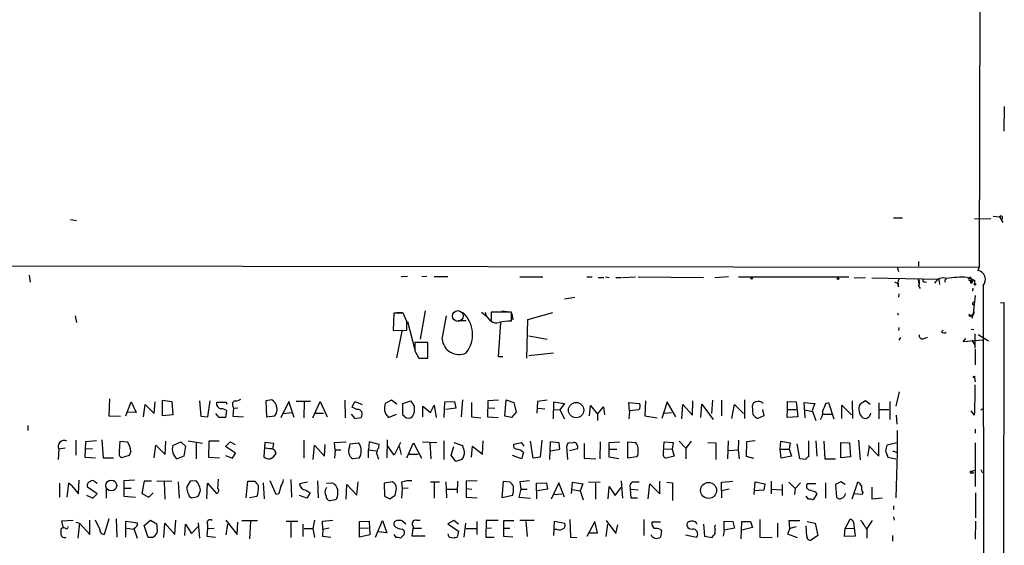
# Model space of a CAD drawing. Extents: x 8 to 745, y 0 to 932.
# Drawn here: x 583 to 740, y 88 to 172 of the extents above; entities that cross this region are included whole.
import ezdxf

# ---------------------------------------------------------------- set-up
doc = ezdxf.new("R2010")
doc.units = 0
doc.header["$MEASUREMENT"] = 0
doc.layers.add('MAIN', color=5, linetype='CONTINUOUS')

msp = doc.modelspace()

# ---------------------------------------------------------------- linework, layer by layer
at = {"layer": 'MAIN'}
for p, q in [((736.4307, 512.6567), (735.6687, 132.334)), ((739.648, 157.9034), (739.5633, 154.0087)), ((591.1427, 139.954), (592.074, 139.7847)), ((722.0373, 140.208), (723.4767, 140.208)), ((734.9067, 140.0387), (737.5313, 140.1234)), ((737.87, 140.462), (738.886, 140.3774)), ((738.886, 140.3774), (739.394, 139.446)), ((726.0167, 133.2654), (726.0167, 132.5034)), ((172.974, 133.096), (735.6687, 132.334)), ((722.63, 132.4187), (722.7993, 131.6567)), ((735.6687, 132.334), (735.4147, 131.826)), ((584.5387, 131.064), (584.708, 129.9634)), ((644.7367, 130.8947), (643.7207, 130.81)), ((647.7847, 130.8947), (647.0227, 130.81)), ((648.97, 130.8947), (651.1713, 130.8947)), ((662.6013, 130.81), (666.242, 130.81)), ((673.2693, 130.81), (674.116, 130.81)), ((675.0473, 130.7254), (675.9787, 130.7254)), ((676.2327, 130.81), (676.8253, 130.7254)), ((677.8413, 130.7254), (678.7727, 130.7254)), ((678.942, 130.7254), (680.974, 130.81)), ((681.3973, 130.81), (691.8113, 130.7254)), ((695.7907, 130.81), (693.5893, 130.6407)), ((697.3993, 130.81), (714.9253, 130.81)), ((715.772, 130.6407), (717.55, 130.7254)), ((718.566, 130.6407), (729.234, 130.4714)), ((722.2067, 130.048), (722.7993, 129.7094)), ((726.1013, 129.7094), (726.0167, 130.3867)), ((726.948, 130.048), (727.2867, 129.9634)), ((729.234, 130.4714), (728.98, 130.302)), ((729.234, 130.4714), (729.3187, 129.6247)), ((733.7213, 130.7254), (734.9067, 130.302)), ((734.314, 130.7254), (734.4833, 130.1327)), ((734.314, 130.2174), (734.568, 129.9634)), ((734.4833, 130.1327), (734.9067, 130.302)), ((734.9067, 130.302), (734.9067, 129.7094)), ((722.7993, 129.2014), (722.7993, 129.7094)), ((726.0167, 129.3707), (726.2707, 128.9474)), ((734.314, 129.9634), (734.568, 129.9634)), ((734.6527, 129.032), (734.568, 128.524)), ((736.2613, 129.4554), (736.5153, 6.2654)), ((669.7133, 127.3387), (671.322, 127.5927)), ((722.884, 128.1007), (722.7993, 127.5927)), ((734.7373, 124.968), (735.076, 127.8467)), ((647.5307, 125.3914), (646.7687, 120.904)), ((659.7227, 125.3914), (660.5693, 125.3067)), ((734.822, 125.3067), (734.4833, 124.206)), ((734.6527, 126.6614), (734.822, 126.8307)), ((739.0553, 126.6614), (739.5633, 126.746)), ((739.5633, 126.746), (739.4787, 40.5554)), ((591.9047, 124.6294), (592.074, 123.5287)), ((642.5353, 125.0527), (642.4507, 122.2587)), ((644.0593, 125.0527), (642.5353, 125.0527)), ((643.0433, 125.1374), (643.89, 125.1374)), ((644.652, 123.698), (644.0593, 125.0527)), ((650.24, 120.904), (650.9173, 124.6294)), ((652.78, 123.8674), (654.05, 123.8674)), ((656.5053, 125.222), (657.2673, 124.6294)), ((657.098, 125.222), (657.2673, 124.6294)), ((657.2673, 124.6294), (657.9447, 123.7827)), ((661.2467, 125.222), (658.0293, 125.222)), ((658.0293, 125.222), (658.0293, 123.7827)), ((661.2467, 123.7827), (661.2467, 125.222)), ((661.3313, 124.968), (661.5007, 123.952)), ((663.702, 117.856), (663.8713, 124.0367)), ((663.8713, 124.0367), (667.8507, 125.1374)), ((722.7147, 125.0527), (722.7147, 124.714)), ((734.4833, 124.714), (734.7373, 124.968)), ((642.4507, 122.2587), (644.652, 122.3434)), ((643.0433, 117.9407), (643.89, 122.174)), ((644.7367, 123.698), (645.922, 119.2107)), ((659.2147, 118.11), (659.5533, 123.5287)), ((722.884, 122.7667), (722.7993, 122.2587)), ((729.6573, 122.0894), (729.9113, 122.3434)), ((734.3987, 122.5127), (734.822, 122.428)), ((664.0407, 121.412), (666.9193, 120.904)), ((723.138, 121.158), (722.884, 120.7347)), ((726.8633, 120.9887), (727.456, 121.2427)), ((733.1287, 120.4807), (733.552, 120.9887)), ((736.1767, 120.7347), (733.1287, 120.4807)), ((734.4833, 120.7347), (734.9067, 120.0574)), ((734.9913, 119.4647), (734.9913, 121.7507)), ((735.4993, 121.666), (737.108, 120.65)), ((647.954, 120.396), (645.922, 120.396)), ((645.922, 119.0414), (646.5147, 117.856)), ((647.954, 117.856), (647.954, 120.396)), ((734.9913, 119.2954), (734.9913, 116.84)), ((646.5147, 117.856), (647.954, 117.856)), ((646.684, 117.856), (647.8693, 117.856)), ((659.892, 118.11), (659.2147, 118.11)), ((664.0407, 118.2794), (667.9353, 118.7027)), ((734.9067, 114.808), (734.9913, 114.1307)), ((597.3233, 111.4214), (597.2387, 108.712)), ((623.1467, 111.252), (622.2153, 111.0827)), ((653.4573, 111.252), (653.288, 108.5427)), ((660.2307, 108.6274), (660.4, 111.252)), ((660.4, 111.252), (661.67, 110.8287)), ((698.3307, 111.252), (698.3307, 108.2887)), ((722.4607, 110.236), (722.9687, 112.522)), ((599.948, 108.712), (600.7947, 110.9134)), ((600.7947, 110.9134), (601.5567, 109.22)), ((602.742, 108.5427), (602.996, 110.49)), ((602.996, 110.49), (604.4353, 109.0507)), ((604.4353, 109.0507), (604.6047, 110.9134)), ((605.79, 108.712), (605.79, 111.1674)), ((605.79, 111.1674), (607.2293, 110.998)), ((607.2293, 110.998), (607.3987, 108.8814)), ((611.632, 111.0827), (611.886, 108.6274)), ((612.9867, 108.5427), (613.3253, 111.0827)), ((615.95, 110.8287), (614.3413, 110.8287)), ((616.0347, 110.49), (615.95, 110.8287)), ((616.966, 110.236), (617.0507, 109.8974)), ((617.0507, 109.8974), (616.966, 108.6274)), ((617.0507, 109.8974), (617.728, 109.982)), ((622.2153, 111.0827), (622.3, 108.5427)), ((625.856, 110.998), (624.586, 108.3734)), ((626.7027, 108.458), (625.856, 110.998)), ((629.3273, 110.998), (627.0413, 110.998)), ((628.3113, 110.9134), (628.2267, 108.3734)), ((629.666, 108.3734), (630.8513, 110.998)), ((630.8513, 110.998), (631.952, 108.5427)), ((634.746, 111.1674), (634.8307, 108.3734)), ((635.9313, 110.0667), (636.3547, 110.998)), ((636.6933, 109.728), (635.9313, 110.0667)), ((636.3547, 110.998), (637.54, 110.49)), ((642.1967, 111.1674), (641.1807, 110.6594)), ((643.0433, 110.5747), (642.1967, 111.1674)), ((643.9747, 110.6594), (645.2447, 111.0827)), ((643.9747, 108.7967), (643.9747, 110.6594)), ((647.192, 108.5427), (647.192, 110.236)), ((647.192, 110.236), (648.3773, 109.22)), ((648.3773, 109.22), (648.97, 110.4054)), ((648.97, 110.4054), (649.3087, 108.458)), ((650.5787, 108.458), (650.6633, 110.9134)), ((650.6633, 110.9134), (652.1873, 110.998)), ((652.4413, 109.8974), (650.8327, 109.728)), ((652.1873, 110.998), (652.4413, 109.8974)), ((654.8967, 110.8287), (654.8967, 108.5427)), ((657.5213, 111.0827), (657.4367, 108.5427)), ((657.4367, 109.982), (658.622, 109.8974)), ((659.2147, 111.1674), (657.5213, 111.0827)), ((661.67, 110.8287), (662.0087, 109.3047)), ((665.3953, 110.998), (665.3107, 109.1354)), ((666.9193, 111.1674), (665.3953, 110.998)), ((665.48, 109.8974), (666.5807, 109.8127)), ((667.9353, 108.204), (668.02, 110.9134)), ((668.02, 110.9134), (669.7133, 110.6594)), ((668.02, 109.728), (668.9513, 109.6434)), ((669.7133, 110.6594), (668.9513, 109.6434)), ((668.9513, 109.6434), (669.7133, 108.204)), ((673.6927, 108.712), (673.862, 110.3207)), ((673.862, 110.3207), (674.9627, 108.966)), ((674.9627, 108.966), (675.894, 110.1514)), ((675.894, 110.1514), (676.0633, 108.8814)), ((680.0427, 109.474), (679.958, 110.8287)), ((679.958, 110.8287), (681.6513, 110.6594)), ((681.482, 109.6434), (680.0427, 109.474)), ((682.5827, 111.0827), (682.498, 108.712)), ((686.054, 110.9134), (685.2073, 108.2887)), ((687.4087, 108.5427), (686.054, 110.9134)), ((688.34, 108.204), (688.5093, 110.49)), ((688.5093, 110.49), (690.0333, 108.7967)), ((690.0333, 108.7967), (690.118, 111.0827)), ((691.388, 108.458), (691.5573, 110.5747)), ((691.5573, 110.5747), (693.3353, 108.1194)), ((693.2507, 111.1674), (693.0813, 109.0507)), ((694.69, 111.1674), (694.69, 108.712)), ((696.2987, 108.2887), (696.722, 110.49)), ((696.722, 110.49), (698.1613, 109.0507)), ((699.6853, 108.8814), (699.6007, 110.3207)), ((701.2093, 109.728), (701.3787, 108.712)), ((705.104, 108.458), (705.1887, 109.728)), ((705.1887, 109.728), (705.1887, 110.998)), ((705.1887, 110.998), (706.5433, 110.9134)), ((705.1887, 109.728), (706.5433, 109.728)), ((706.5433, 110.9134), (706.7973, 108.5427)), ((707.9827, 108.3734), (707.8133, 110.8287)), ((707.8133, 110.8287), (709.5067, 110.6594)), ((707.898, 109.6434), (709.0833, 109.3894)), ((709.5067, 110.6594), (709.0833, 109.5587)), ((711.2847, 110.6594), (711.708, 110.8287)), ((711.708, 110.8287), (712.5547, 108.204)), ((713.8247, 108.2887), (713.8247, 110.4054)), ((713.8247, 110.4054), (715.3487, 108.8814)), ((715.4333, 111.0827), (715.518, 108.2887)), ((717.55, 111.0827), (716.7033, 110.5747)), ((718.312, 110.49), (717.55, 111.0827)), ((719.6667, 110.744), (719.6667, 108.204)), ((719.7513, 109.728), (721.2753, 109.728)), ((721.4447, 110.998), (721.4447, 108.1194)), ((735.9227, 109.6434), (736.1767, 109.8127)), ((597.2387, 108.712), (599.1013, 108.6274)), ((601.5567, 109.22), (600.202, 109.3047)), ((607.3987, 108.8814), (605.79, 108.712)), ((611.886, 108.6274), (612.9867, 108.5427)), ((614.7647, 108.458), (614.2567, 109.0507)), ((615.7807, 108.458), (614.7647, 108.458)), ((615.95, 109.5587), (615.7807, 108.458)), ((616.966, 108.6274), (618.6593, 108.5427)), ((622.3, 108.5427), (623.6547, 108.712)), ((624.9247, 109.0507), (626.364, 109.22)), ((630.0047, 109.1354), (631.3593, 109.1354)), ((635.762, 108.966), (636.3547, 108.2887)), ((636.3547, 108.2887), (637.3707, 108.458)), ((641.6887, 108.458), (642.9587, 108.966)), ((644.3133, 108.5427), (643.9747, 108.7967)), ((654.8967, 108.5427), (656.4207, 108.3734)), ((657.4367, 108.5427), (659.13, 108.458)), ((661.2467, 108.458), (660.2307, 108.6274)), ((662.0087, 109.3047), (661.2467, 108.458)), ((674.9627, 108.966), (674.9627, 107.95)), ((680.0427, 109.474), (679.958, 108.204)), ((682.498, 108.712), (684.4453, 108.3734)), ((685.546, 109.1354), (686.7313, 109.22)), ((701.3787, 108.712), (700.4473, 108.2887)), ((706.7973, 108.5427), (705.104, 108.458)), ((709.0833, 109.5587), (709.676, 107.95)), ((710.7767, 108.966), (712.216, 108.966)), ((722.4607, 108.7967), (722.5453, 107.3574)), ((734.9067, 108.7967), (734.3987, 109.474)), ((584.3693, 107.188), (584.3693, 106.3414)), ((734.9913, 106.5954), (734.9913, 105.918)), ((722.63, 106.3414), (722.63, 102.87)), ((589.28, 103.378), (589.1953, 101.7694)), ((590.296, 103.5474), (589.28, 103.378)), ((591.9893, 104.8174), (591.9893, 102.4467)), ((593.5133, 104.5634), (593.4287, 102.108)), ((595.2913, 104.7327), (593.5133, 104.5634)), ((594.614, 103.4627), (593.5133, 103.378)), ((596.138, 104.902), (596.3073, 102.0234)), ((598.932, 103.0394), (599.0167, 104.648)), ((599.0167, 104.648), (600.202, 104.5634)), ((604.4353, 102.0234), (604.6893, 104.0554)), ((604.6893, 104.0554), (606.2133, 102.5314)), ((606.2133, 102.5314), (606.298, 104.648)), ((607.3987, 103.9707), (608.6687, 104.5634)), ((608.6687, 104.5634), (609.4307, 103.886)), ((609.4307, 103.886), (609.1767, 102.2774)), ((612.14, 104.3094), (609.854, 104.648)), ((611.124, 104.4787), (611.124, 101.854)), ((613.156, 104.648), (613.0713, 102.108)), ((614.7647, 104.648), (613.156, 104.648)), ((615.7807, 103.8014), (616.5427, 104.5634)), ((617.3893, 102.7854), (615.7807, 103.8014)), ((616.5427, 104.5634), (617.3047, 104.14)), ((622.046, 104.4787), (621.8767, 102.1927)), ((623.4853, 104.3094), (622.046, 104.4787)), ((622.808, 103.4627), (622.1307, 103.5474)), ((623.316, 103.378), (623.4853, 104.3094)), ((628.2267, 104.8174), (628.2267, 101.9387)), ((629.7507, 101.7694), (629.92, 104.0554)), ((629.92, 104.0554), (631.5287, 102.2774)), ((631.5287, 102.2774), (631.6133, 104.14)), ((633.1373, 104.4787), (635, 104.5634)), ((633.222, 103.2934), (633.1373, 104.4787)), ((635.508, 103.7167), (635.5927, 104.2247)), ((635.5927, 104.2247), (636.9473, 104.394)), ((638.6407, 104.5634), (638.556, 103.2934)), ((640.2493, 104.14), (638.6407, 104.5634)), ((640.1647, 103.632), (640.2493, 104.14)), ((641.5193, 104.902), (641.4347, 102.0234)), ((642.62, 102.4467), (641.604, 103.886)), ((643.636, 104.4787), (642.62, 102.4467)), ((643.382, 103.8014), (643.7207, 102.5314)), ((644.652, 102.0234), (645.668, 104.394)), ((645.668, 104.394), (646.938, 101.9387)), ((647.1073, 104.5634), (649.3933, 104.4787)), ((648.2927, 104.4787), (648.462, 101.854)), ((650.494, 104.7327), (650.494, 101.7694)), ((651.6793, 102.4467), (652.1027, 103.8014)), ((652.1027, 104.4787), (653.4573, 103.9707)), ((654.8967, 102.108), (655.066, 103.886)), ((655.066, 103.886), (656.6747, 102.616)), ((656.6747, 102.616), (656.7593, 104.7327)), ((662.94, 104.394), (661.5853, 104.14)), ((663.2787, 103.886), (662.94, 104.394)), ((664.718, 101.9387), (664.2947, 104.648)), ((666.0727, 104.8174), (665.8187, 102.108)), ((667.4273, 104.5634), (667.3427, 101.7694)), ((668.8667, 104.394), (667.4273, 104.5634)), ((667.512, 103.124), (668.9513, 103.378)), ((668.9513, 103.378), (668.8667, 104.394)), ((670.2213, 101.7694), (670.052, 103.8014)), ((670.306, 104.394), (671.1527, 104.4787)), ((671.7453, 103.4627), (670.4753, 103.124)), ((672.846, 104.3094), (672.846, 101.9387)), ((675.386, 104.5634), (675.3013, 101.854)), ((676.8253, 104.4787), (678.5187, 104.5634)), ((676.8253, 102.108), (676.8253, 104.4787)), ((676.91, 103.378), (678.0107, 103.378)), ((679.7887, 101.9387), (679.7887, 104.5634)), ((679.7887, 104.5634), (680.974, 104.4787)), ((685.4613, 102.87), (685.546, 104.5634)), ((685.546, 104.5634), (686.9853, 104.4787)), ((685.546, 103.4627), (686.816, 103.378)), ((686.9853, 104.4787), (686.816, 103.378)), ((686.816, 103.378), (687.1547, 102.2774)), ((687.9167, 104.648), (689.0173, 103.5474)), ((689.864, 104.648), (689.0173, 103.5474)), ((689.0173, 103.5474), (689.0173, 101.854)), ((692.4887, 104.4787), (693.7587, 104.394)), ((693.7587, 104.394), (693.7587, 101.7694)), ((695.706, 104.7327), (695.6213, 101.854)), ((697.3993, 104.8174), (697.3147, 103.2934)), ((698.6693, 104.5634), (698.5847, 102.2774)), ((700.024, 104.7327), (698.6693, 104.5634)), ((704.0033, 103.378), (704.088, 104.648)), ((704.0033, 103.378), (705.4427, 103.378)), ((704.1727, 101.9387), (704.0033, 103.378)), ((704.088, 104.648), (705.612, 104.394)), ((705.612, 104.394), (705.4427, 103.378)), ((705.4427, 103.378), (705.7813, 102.2774)), ((707.136, 101.854), (706.7127, 104.2247)), ((708.4907, 104.7327), (708.4907, 102.1927)), ((709.676, 104.7327), (709.8453, 102.2774)), ((710.946, 104.648), (711.1153, 101.854)), ((713.6553, 102.0234), (713.6553, 104.4787)), ((713.6553, 104.4787), (715.01, 104.394)), ((715.01, 104.394), (715.1793, 102.1927)), ((716.4493, 104.8174), (716.7033, 101.6847)), ((718.1427, 103.8014), (717.8887, 102.2774)), ((718.058, 103.9707), (719.6667, 102.2774)), ((719.6667, 102.2774), (719.6667, 104.4787)), ((722.5453, 104.394), (721.0213, 104.0554)), ((734.9913, 104.394), (734.9913, 97.4514)), ((593.4287, 102.108), (595.122, 102.0234)), ((596.3073, 102.0234), (598.0007, 102.0234)), ((600.456, 102.362), (599.2707, 102.0234)), ((600.71, 103.0394), (600.456, 102.362)), ((609.1767, 102.2774), (608.076, 101.854)), ((613.0713, 102.108), (614.8493, 102.0234)), ((615.7807, 102.362), (616.8813, 101.9387)), ((616.8813, 101.9387), (617.3893, 102.7854)), ((633.222, 103.2934), (633.1373, 101.9387)), ((633.222, 103.2934), (634.1533, 103.2934)), ((637.032, 101.9387), (636.016, 101.854)), ((638.556, 103.2934), (639.7413, 103.124)), ((638.556, 102.0234), (638.556, 103.2934)), ((644.9907, 102.616), (646.43, 102.616)), ((652.4413, 101.4307), (651.6793, 102.4467)), ((662.8553, 101.854), (661.416, 102.362)), ((663.194, 102.87), (662.8553, 101.854)), ((665.8187, 102.108), (664.718, 101.9387)), ((672.846, 101.9387), (674.7087, 101.854)), ((678.3493, 101.854), (676.8253, 102.108)), ((681.228, 102.1927), (679.7887, 101.9387)), ((687.1547, 102.2774), (685.8847, 101.9387)), ((695.7907, 103.2087), (697.3147, 103.2934)), ((697.3147, 103.2934), (697.484, 101.854)), ((698.5847, 102.2774), (699.77, 101.9387)), ((705.7813, 102.2774), (704.1727, 101.9387)), ((708.0673, 101.7694), (707.136, 101.854)), ((711.1153, 101.854), (712.8087, 101.854)), ((715.1793, 102.1927), (713.6553, 102.0234)), ((720.7673, 103.124), (721.106, 102.108)), ((721.106, 102.108), (722.376, 101.854)), ((721.868, 103.124), (722.63, 102.87)), ((722.63, 102.87), (722.376, 95.6734)), ((653.3727, 101.7694), (652.4413, 101.4307)), ((734.3987, 99.568), (734.7373, 99.6527)), ((734.4833, 99.822), (734.9067, 100.076)), ((734.4833, 99.822), (734.7373, 99.6527)), ((735.9227, 100.1607), (736.1767, 99.6527)), ((589.3647, 97.9594), (589.3647, 95.758)), ((590.804, 97.9594), (590.55, 95.758)), ((591.312, 97.6207), (590.804, 97.9594)), ((591.312, 97.6207), (592.4127, 96.266)), ((592.4127, 96.266), (592.4973, 98.4674)), ((595.376, 96.266), (593.852, 97.3667)), ((595.122, 98.1287), (595.376, 97.9594)), ((601.3027, 98.4674), (599.6093, 98.3827)), ((599.6093, 98.3827), (599.6093, 95.9274)), ((599.694, 97.1974), (600.7947, 97.1974)), ((602.8267, 98.298), (602.488, 96.3507)), ((604.012, 98.298), (602.8267, 98.298)), ((604.8587, 98.3827), (607.2293, 98.298)), ((606.044, 98.2134), (606.1287, 95.4194)), ((608.2453, 98.2134), (608.4147, 95.5887)), ((611.124, 98.3827), (610.1927, 98.298)), ((612.8173, 95.504), (612.902, 97.9594)), ((612.902, 97.9594), (614.3413, 96.3507)), ((614.5953, 97.1127), (614.68, 98.6367)), ((619.0827, 95.6734), (619.3367, 98.298)), ((619.3367, 98.298), (620.4373, 98.298)), ((621.792, 98.044), (621.9613, 95.504)), ((623.824, 96.1814), (622.8927, 98.3827)), ((626.1947, 98.552), (626.2793, 95.758)), ((628.8193, 98.1287), (627.5493, 97.8747)), ((630.428, 98.3827), (630.5127, 95.6734)), ((631.8673, 97.9594), (632.714, 98.044)), ((635, 95.4194), (635.0847, 97.79)), ((635.0847, 97.79), (636.6933, 96.0967)), ((636.6933, 96.0967), (636.8627, 98.2134)), ((642.366, 98.2134), (641.0113, 97.9594)), ((641.0113, 97.9594), (641.096, 95.9274)), ((643.8053, 98.1287), (643.89, 97.1127)), ((643.89, 97.1127), (643.8053, 95.5887)), ((644.8213, 97.1974), (643.89, 97.1127)), ((648.3773, 98.2134), (649.8167, 98.2134)), ((648.97, 98.1287), (648.97, 95.5887)), ((650.8327, 98.2134), (650.9173, 95.6734)), ((652.6953, 98.298), (652.6107, 96.4354)), ((655.828, 98.3827), (654.05, 98.298)), ((654.05, 98.298), (654.05, 95.758)), ((654.05, 97.1127), (654.9813, 97.028)), ((659.8073, 95.6734), (659.9767, 98.298)), ((659.9767, 98.298), (660.9927, 98.2134)), ((664.1253, 98.3827), (662.6013, 98.2134)), ((662.6013, 98.2134), (662.7707, 97.028)), ((665.226, 97.9594), (666.8347, 98.044)), ((665.3107, 95.504), (665.226, 97.9594)), ((666.8347, 98.044), (667.004, 97.028)), ((668.782, 98.044), (667.5967, 95.4194)), ((669.7133, 95.758), (668.782, 98.044)), ((670.814, 96.3507), (670.9833, 98.1287)), ((670.9833, 98.1287), (672.592, 97.8747)), ((672.592, 97.8747), (672.1687, 96.774)), ((673.5233, 98.2134), (675.386, 98.1287)), ((674.624, 97.9594), (674.624, 95.4194)), ((676.656, 95.504), (676.8253, 97.4514)), ((676.8253, 97.4514), (677.7567, 96.012)), ((677.7567, 96.012), (678.688, 97.282)), ((678.688, 98.3827), (678.942, 95.5887)), ((680.72, 98.2134), (681.5667, 98.2134)), ((683.006, 95.504), (683.26, 97.8747)), ((683.26, 97.8747), (684.8687, 96.266)), ((684.8687, 96.266), (684.8687, 98.298)), ((685.9693, 98.1287), (686.9007, 98.044)), ((686.9007, 98.044), (686.9007, 95.25)), ((694.69, 98.1287), (696.468, 98.298)), ((694.69, 96.774), (694.69, 98.1287)), ((699.8547, 96.1814), (700.024, 98.2134)), ((700.024, 98.2134), (701.548, 97.8747)), ((701.548, 97.8747), (701.3787, 96.8587)), ((702.564, 98.298), (702.564, 96.266)), ((704.342, 97.79), (704.342, 96.012)), ((705.358, 98.1287), (706.374, 97.1127)), ((706.374, 97.1127), (706.2893, 96.1814)), ((707.2207, 98.044), (706.374, 97.1127)), ((709.676, 97.8747), (708.3213, 97.8747)), ((711.2, 98.044), (711.2, 95.5887)), ((713.6553, 98.2134), (712.8087, 97.79)), ((712.8087, 97.79), (712.978, 95.758)), ((714.3327, 97.79), (713.6553, 98.2134)), ((715.4333, 95.504), (716.3647, 98.1287)), ((718.566, 97.3667), (718.566, 95.504)), ((593.6827, 96.0967), (594.6987, 95.5887)), ((594.6987, 95.5887), (595.376, 96.266)), ((596.8153, 97.028), (596.8153, 95.5887)), ((599.6093, 95.9274), (601.472, 95.758)), ((602.488, 96.3507), (603.5887, 95.758)), ((603.5887, 95.758), (604.266, 96.4354)), ((610.0233, 95.9274), (610.362, 95.6734)), ((610.362, 95.6734), (611.378, 95.8427)), ((620.776, 95.8427), (619.5907, 95.6734)), ((624.2473, 96.266), (623.824, 96.1814)), ((628.7347, 95.5887), (627.5493, 96.012)), ((628.5653, 96.8587), (629.2427, 96.4354)), ((629.2427, 96.4354), (628.7347, 95.5887)), ((641.096, 95.9274), (641.9427, 95.504)), ((641.9427, 95.504), (642.7893, 96.0967)), ((650.9173, 97.028), (652.526, 97.028)), ((654.05, 95.758), (655.828, 95.6734)), ((661.416, 96.012), (659.8073, 95.6734)), ((662.7707, 97.028), (662.432, 95.758)), ((662.432, 95.758), (664.2947, 95.5887)), ((662.7707, 97.028), (663.7867, 97.028)), ((667.004, 97.028), (665.3953, 96.774)), ((667.9353, 96.1814), (669.29, 96.266)), ((672.1687, 96.6894), (670.8987, 96.9434)), ((672.1687, 96.774), (672.6767, 95.3347)), ((680.212, 97.028), (681.3973, 96.9434)), ((680.2967, 95.5887), (680.212, 97.028)), ((681.3127, 95.5887), (680.2967, 95.5887)), ((695.8753, 97.028), (694.69, 96.774)), ((694.69, 96.774), (694.69, 95.6734)), ((701.3787, 96.8587), (699.9393, 96.774)), ((702.564, 97.028), (704.2573, 96.9434)), ((708.4907, 95.4194), (708.152, 95.9274)), ((709.8453, 96.266), (709.2527, 95.3347)), ((709.5913, 96.6047), (709.8453, 96.266)), ((717.042, 96.1814), (715.6873, 96.266)), ((717.1267, 96.52), (717.042, 96.1814)), ((718.566, 95.504), (720.2593, 95.6734)), ((735.076, 96.4354), (735.076, 92.456)), ((633.3067, 95.3347), (632.3753, 95.1654)), ((722.0373, 94.4034), (722.0373, 93.8107)), ((722.0373, 92.6254), (722.122, 92.1174)), ((591.566, 92.0327), (589.7033, 91.948)), ((589.7033, 91.948), (589.9573, 90.8474)), ((591.9893, 91.7787), (592.582, 91.6094)), ((592.582, 91.6094), (592.328, 89.2387)), ((592.582, 91.6094), (594.1907, 89.8314)), ((594.1907, 89.8314), (594.1907, 92.1174)), ((595.7993, 90.678), (595.122, 92.1174)), ((597.2387, 92.2867), (596.4767, 89.8314)), ((598.424, 92.2867), (598.5087, 89.408)), ((599.948, 89.408), (599.948, 91.948)), ((599.948, 91.948), (601.8107, 91.694)), ((600.1173, 90.8474), (601.218, 90.678)), ((602.8267, 91.2707), (603.8427, 92.1174)), ((603.504, 89.3234), (602.8267, 91.2707)), ((603.8427, 92.1174), (604.8587, 91.5247)), ((605.9593, 89.3234), (606.1287, 91.6094)), ((606.1287, 91.6094), (607.7373, 89.8314)), ((607.7373, 89.8314), (607.9067, 92.1174)), ((609.346, 89.662), (609.4307, 91.44)), ((609.4307, 91.44), (610.362, 90.0007)), ((610.362, 90.0007), (611.4627, 91.1014)), ((611.4627, 91.694), (611.632, 89.2387)), ((612.902, 91.44), (612.902, 90.7627)), ((612.902, 90.7627), (614.0027, 90.8474)), ((615.8653, 92.1174), (617.6433, 89.8314)), ((616.1193, 91.44), (615.8653, 89.7467)), ((617.6433, 89.8314), (617.728, 91.7787)), ((618.4053, 92.0327), (620.8607, 92.0327)), ((619.76, 91.8634), (619.5907, 89.154)), ((625.4327, 91.948), (627.2953, 91.948)), ((626.1947, 91.8634), (626.1947, 89.3234)), ((628.142, 89.4927), (628.142, 91.44)), ((629.92, 92.1174), (629.666, 90.7627)), ((631.19, 91.948), (632.8833, 92.1174)), ((631.2747, 90.5934), (631.19, 91.948)), ((632.2907, 90.8474), (631.2747, 90.5934)), ((637.1167, 91.8634), (638.6407, 91.948)), ((637.1167, 90.7627), (637.1167, 91.8634)), ((638.556, 90.8474), (637.1167, 90.7627)), ((638.6407, 91.948), (638.7253, 89.7467)), ((639.6567, 89.408), (640.7573, 92.0327)), ((640.7573, 92.0327), (641.4347, 90.0854)), ((644.144, 91.7787), (644.4827, 91.5247)), ((645.668, 90.8474), (646.938, 90.8474)), ((646.176, 92.1174), (646.7687, 92.1174)), ((652.1027, 92.0327), (651.1713, 91.5247)), ((651.1713, 91.5247), (652.8647, 90.3394)), ((652.8647, 91.44), (652.1027, 92.0327)), ((653.9653, 91.6094), (653.7113, 89.408)), ((655.7433, 91.8634), (655.7433, 89.8314)), ((657.2673, 92.0327), (657.1827, 89.408)), ((659.13, 92.0327), (657.2673, 92.0327)), ((658.114, 90.8474), (657.2673, 90.7627)), ((660.0613, 89.4927), (660.0613, 92.0327)), ((660.0613, 92.0327), (661.67, 92.0327)), ((660.146, 90.8474), (660.9927, 90.8474)), ((664.8873, 92.0327), (662.6013, 92.0327)), ((663.5327, 91.8634), (663.7867, 89.4927)), ((668.02, 89.662), (668.1047, 91.948)), ((668.1047, 91.948), (669.7133, 91.6094)), ((670.56, 92.202), (670.6447, 89.408)), ((674.5393, 91.8634), (673.2693, 89.4927)), ((674.9627, 90.0854), (674.5393, 91.8634)), ((676.3173, 92.0327), (677.8413, 90.0007)), ((676.3173, 89.4927), (676.5713, 91.44)), ((677.8413, 90.0007), (678.18, 91.3554)), ((682.3287, 92.202), (682.3287, 89.662)), ((684.9533, 91.7787), (683.5987, 91.7787)), ((691.8113, 91.44), (691.9807, 89.5774)), ((695.1133, 90.5087), (695.1133, 91.948)), ((695.1133, 91.948), (696.468, 91.8634)), ((696.722, 90.8474), (695.1133, 90.5087)), ((696.468, 91.8634), (696.722, 90.8474)), ((697.8227, 89.154), (697.9073, 91.8634)), ((697.9073, 91.8634), (699.262, 91.8634)), ((699.6007, 90.932), (697.9073, 90.5087)), ((699.262, 91.8634), (699.6007, 90.932)), ((700.786, 92.202), (700.786, 89.408)), ((703.58, 91.6094), (703.58, 89.408)), ((705.5273, 90.7627), (705.4427, 92.0327)), ((705.4427, 92.0327), (707.136, 92.0327)), ((706.5433, 91.0167), (705.5273, 90.7627)), ((708.2367, 89.5774), (708.152, 91.186)), ((708.3213, 91.8634), (709.5913, 91.6094)), ((709.5913, 91.6094), (710.0147, 89.662)), ((714.248, 89.4927), (714.3327, 90.8474)), ((715.0947, 92.202), (714.3327, 90.8474)), ((714.3327, 90.8474), (715.6873, 90.7627)), ((715.6873, 91.7787), (715.9413, 89.5774)), ((718.6507, 92.0327), (717.804, 90.7627)), ((735.076, 91.948), (734.9913, 89.0694)), ((601.218, 90.7627), (601.726, 89.2387)), ((604.1813, 89.3234), (603.504, 89.3234)), ((612.902, 90.7627), (612.8173, 89.5774)), ((612.8173, 89.5774), (614.172, 89.408)), ((628.3113, 90.7627), (629.666, 90.7627)), ((629.666, 90.7627), (629.92, 89.3234)), ((631.2747, 90.5934), (631.19, 89.5774)), ((631.19, 89.5774), (632.5447, 89.408)), ((637.1167, 89.408), (637.1167, 90.7627)), ((638.7253, 89.7467), (637.1167, 89.408)), ((641.4347, 90.0854), (640.08, 90.2547)), ((642.5353, 89.8314), (642.874, 89.3234)), ((643.636, 89.2387), (644.2287, 89.8314)), ((647.5307, 89.5774), (645.4987, 89.5774)), ((652.8647, 90.3394), (652.6107, 89.408)), ((654.05, 90.7627), (655.6587, 90.7627)), ((657.1827, 89.408), (658.5373, 89.408)), ((661.5007, 89.408), (660.0613, 89.4927)), ((668.528, 90.5934), (668.1893, 90.5934)), ((670.6447, 89.408), (671.6607, 89.3234)), ((673.6927, 90.0854), (674.9627, 90.0854)), ((684.9533, 90.5934), (685.1227, 90.3394)), ((685.1227, 90.3394), (684.9533, 89.408)), ((688.9327, 89.7467), (690.7107, 89.408)), ((691.9807, 89.5774), (693.166, 89.3234)), ((693.674, 90.0007), (693.674, 90.5934)), ((695.1133, 90.5087), (694.944, 89.5774)), ((700.786, 89.408), (702.7333, 89.3234)), ((705.5273, 90.7627), (705.1887, 89.916)), ((705.1887, 89.916), (706.7127, 89.3234)), ((710.0147, 89.662), (708.9987, 88.9847)), ((715.9413, 89.5774), (714.248, 89.4927)), ((717.804, 90.5934), (717.804, 89.2387)), ((721.868, 89.662), (721.868, 88.7307))]:
    msp.add_line(p, q, dxfattribs=at)
for centre, radius in [((699.4736, 130.5984), 0.1338), ((713.1896, 130.5138), 0.1338), ((734.9913, 129.6248), 0.1197), ((734.8219, 114.8927), 0.1197), ((671.5497, 109.6083), 1.2231), ((597.6115, 97.6114), 0.8714), ((692.6133, 96.8341), 1.2745)]:
    msp.add_circle(centre, radius, dxfattribs=at)
at = {"layer": 'MAIN', "color": 5}
msp.add_circle((652.7376, 124.5871), 0.8616, dxfattribs=at)
at = {"layer": 'MAIN'}
for centre, radius, start, end in [((739.105, 140.2209), 0.2692, 277.470867, 144.44995), ((735.2454, 130.4291), 1.4071, 316.215078, 83.08963), ((724.4008, 129.7324), 1.6872, 154.024197, 198.343671), ((725.3392, 129.8787), 0.8468, 323.136869, 36.863131), ((726.8634, 130.2174), 0.1893, 116.578587, 296.537987), ((729.9657, 129.0625), 1.5876, 70.179391, 152.563352), ((730.504, 130.161), 0.3218, 105.262928, 217.88123), ((732.8749, 116.1633), 14.5867, 86.673512, 99.354288), ((734.2399, 130.4714), 0.2646, 73.736331, 286.26367), ((734.4132, 129.9918), 0.1574, 63.548922, 349.603981), ((776.7236, 87.7231), 59.8566, 134.885408, 135.114592), ((734.4175, 125.1373), 0.4385, 215.382743, 22.723381), ((734.695, 126.5344), 0.1339, 108.421413, 288.421413), ((650.3775, 121.6502), 4.709, 321.249932, 47.777465), ((658.9183, 124.9259), 1.4482, 232.129874, 285.253037), ((661.121, 117.1539), 6.63, 88.913647, 105.948126), ((734.2611, 124.7722), 0.2298, 151.059217, 345.322458), ((306.002, 123.0207), 338.6507, 359.885409, 0.114591), ((652.9165, 121.1387), 2.6868, 185.011399, 294.953124), ((726.6305, 121.4756), 0.5397, 168.694232, 295.553719), ((730.0927, 122.5368), 0.6243, 225.77878, 301.541369), ((984.5717, 119.7187), 338.6504, 179.885408, 180.114592), ((664.9861, 112.4362), 70.0153, 357.020335, 0.970998), ((617.1895, 113.3396), 2.2598, 272.922039, 297.586725), ((622.2434, 109.7505), 1.7522, 323.652641, 58.968951), ((615.2545, 110.7198), 0.9197, 173.199536, 260.536654), ((615.1143, 108.311), 1.5017, 56.186124, 90.419686), ((617.4529, 110.5323), 0.57, 105.069981, 211.322346), ((636.7662, 108.9512), 0.7802, 320.789652, 95.361309), ((644.9875, 109.8129), 3.8998, 167.463384, 183.737357), ((643.3661, 109.2332), 2.6362, 20.383071, 44.552782), ((643.6572, 109.7703), 2.2132, 326.311369, 9.915599), ((680.9414, 110.2556), 0.8167, 311.445945, 29.63176), ((700.1793, 110.3348), 0.5788, 88.613923, 181.395974), ((700.588, 110.1118), 0.8935, 37.798493, 116.215184), ((414.6626, 237.0745), 322.4367, 336.687985, 336.917154), ((718.3379, 109.7477), 1.8319, 153.163592, 228.609582), ((643.1812, 109.9716), 2.1257, 191.20051, 225.402156), ((644.906, 109.305), 0.9656, 232.134384, 307.865616), ((701.252, 110.1094), 1.9906, 218.089814, 246.155872), ((708.3719, 109.3556), 2.4077, 329.106848, 2.818674), ((717.4894, 109.2082), 0.9102, 246.516243, 355.412525), ((590.0923, 103.8357), 0.9324, 60.600403, 209.399597), ((598.1065, 103.0182), 2.6036, 0.466543, 36.404679), ((609.2937, 103.4104), 1.9762, 163.528484, 231.960999), ((622.9531, 102.5979), 0.8769, 6.731975, 99.524625), ((636.7864, 103.0647), 1.435, 152.977849, 237.530339), ((635.2829, 103.1075), 2.1036, 326.24799, 37.702273), ((641.1804, 102.7346), 1.3554, 138.538483, 177.851992), ((907.6189, 188.1351), 267.7345, 198.322042, 198.551232), ((662.196, 103.9807), 0.6311, 165.380272, 252.736416), ((661.9824, 101.6799), 1.6983, 44.487102, 89.11268), ((671.009, 103.742), 0.9588, 137.155503, 176.448267), ((671.2204, 104.03), 0.4538, 14.027058, 98.580088), ((671.3645, 103.7591), 0.4825, 322.104189, 52.130224), ((679.8793, 103.3932), 1.5416, 349.943796, 44.758225), ((723.0252, 103.0086), 2.2608, 152.418273, 177.074191), ((599.6092, 102.7007), 0.7572, 153.428181, 243.445101), ((622.787, 103.2303), 1.3803, 228.739101, 274.391702), ((622.0877, 103.6749), 1.9909, 293.849698, 330.704169), ((386.0029, 17.6049), 267.7347, 18.322049, 18.551239), ((652.089, 102.8961), 1.708, 318.726663, 1.966148), ((680.3815, 102.8276), 1.0582, 323.129019, 16.266702), ((686.0455, 102.5737), 0.655, 153.106363, 255.789799), ((708.7871, 101.4728), 0.7785, 112.378134, 157.605454), ((734.3775, 99.7162), 0.1496, 45, 278.140927), ((594.4447, 97.6207), 0.6448, 113.197424, 203.197424), ((594.62, 97.7719), 0.6158, 35.403577, 134.197333), ((612.867, 96.1479), 3.4314, 141.201202, 162.190762), ((613.7499, 97.875), 4.2049, 189.27348, 207.59252), ((608.7802, 96.4007), 3.0695, 10.183802, 40.21904), ((614.2709, 96.7975), 0.4523, 278.954187, 44.175915), ((619.2109, 96.7326), 1.9886, 23.828505, 51.923362), ((617.5156, 97.1975), 3.5307, 337.43556, 5.501644), ((920.773, 12.1819), 308.2168, 163.939379, 164.168557), ((621.8635, 99.1302), 3.1985, 328.340392, 349.585241), ((628.6501, 97.9595), 1.1041, 184.405074, 265.594926), ((632.7876, 96.5446), 1.1793, 141.296183, 211.55785), ((632.1456, 96.641), 1.5138, 352.19375, 67.945562), ((641.7718, 97.1835), 1.189, 356.586284, 60.017237), ((388.874, 138.9547), 257.5069, 350.419429, 350.648611), ((645.2053, 94.4831), 3.9052, 86.936549, 111.008017), ((659.7637, 96.6462), 1.9916, 23.846818, 51.896418), ((658.264, 97.1124), 3.3386, 340.755309, 5.82791), ((680.8612, 97.4514), 0.7751, 100.497939, 213.11188), ((708.7976, 97.5043), 0.6034, 142.129181, 248.380224), ((715.6448, 96.8163), 1.4969, 28.737847, 61.253601), ((718.3125, 97.2398), 1.3872, 167.671, 211.258436), ((608.6541, 97.522), 3.1999, 328.345929, 349.582729), ((632.5234, 95.892), 0.7415, 177.263766, 258.479439), ((632.5429, 96.1721), 1.1334, 312.368222, 13.43301), ((793.7607, 350.7813), 267.7503, 251.448775, 251.677951), ((713.4821, 96.0774), 0.5968, 212.358529, 305.03213), ((713.359, 96.5623), 1.0792, 295.563089, 348.693191), ((708.7021, 93.8512), 1.5824, 69.637627, 97.677432), ((590.0844, 90.2545), 0.6295, 70.359033, 137.717127), ((590.5077, 90.9743), 0.2468, 210.93987, 30.991622), ((600.8588, 91.6455), 0.9531, 292.140777, 2.91674), ((599.1434, 90.4666), 5.8124, 356.239628, 10.488677), ((613.3253, 91.6819), 0.4876, 46.005377, 209.746339), ((643.1069, 91.5035), 0.5397, 78.694232, 205.553719), ((643.7955, 92.1326), 1.4577, 216.249611, 273.717072), ((643.4667, 91.1297), 0.938, 43.777634, 105.710475), ((646.0759, 91.5324), 0.5934, 80.290092, 226.577301), ((264.5806, 132.6647), 383.3473, 353.546456, 353.775638), ((669.2246, 91.2668), 0.5968, 302.358529, 35.03213), ((684.9743, 91.6727), 1.3797, 175.59365, 221.267966), ((689.6464, 91.3705), 0.4953, 84.40337, 201.867995), ((689.9449, 91.4901), 0.8169, 201.854808, 276.212391), ((690.0592, 91.1686), 0.7846, 20.238926, 117.682016), ((694.3939, 90.9744), 0.8145, 152.110409, 207.889591), ((715.1371, 91.6349), 0.5687, 14.647154, 94.275841), ((1098.2726, 345.3398), 457.8778, 213.575469, 213.804666), ((801.2685, 90.2547), 211.6502, 179.885408, 180.114592), ((590.1831, 89.9018), 0.5688, 187.110023, 299.74738), ((596.526, 90.5652), 0.7355, 171.176833, 266.156387), ((602.8717, 91.395), 2.4508, 302.29978, 327.700221), ((643.0854, 87.7552), 1.5824, 69.637627, 97.677432), ((643.636, 90.0853), 0.6448, 336.810744, 66.802576), ((651.7587, 89.9055), 0.5875, 178.975925, 262.232638), ((651.9334, 91.6948), 2.385, 263.883985, 286.498134), ((668.8244, 91.9478), 1.3865, 257.655866, 301.266381), ((684.3501, 90.1912), 0.9886, 201.342933, 307.602517), ((684.1914, 89.1545), 1.6282, 62.098704, 98.978664), ((690.1062, 89.9012), 0.7802, 320.789652, 95.361309), ((524.079, 216.674), 211.6804, 323.014179, 323.24334), ((708.7659, 89.4715), 0.5396, 168.683821, 295.558299)]:
    msp.add_arc(centre, radius, start, end, dxfattribs=at)

doc.saveas('drawing.dxf')
